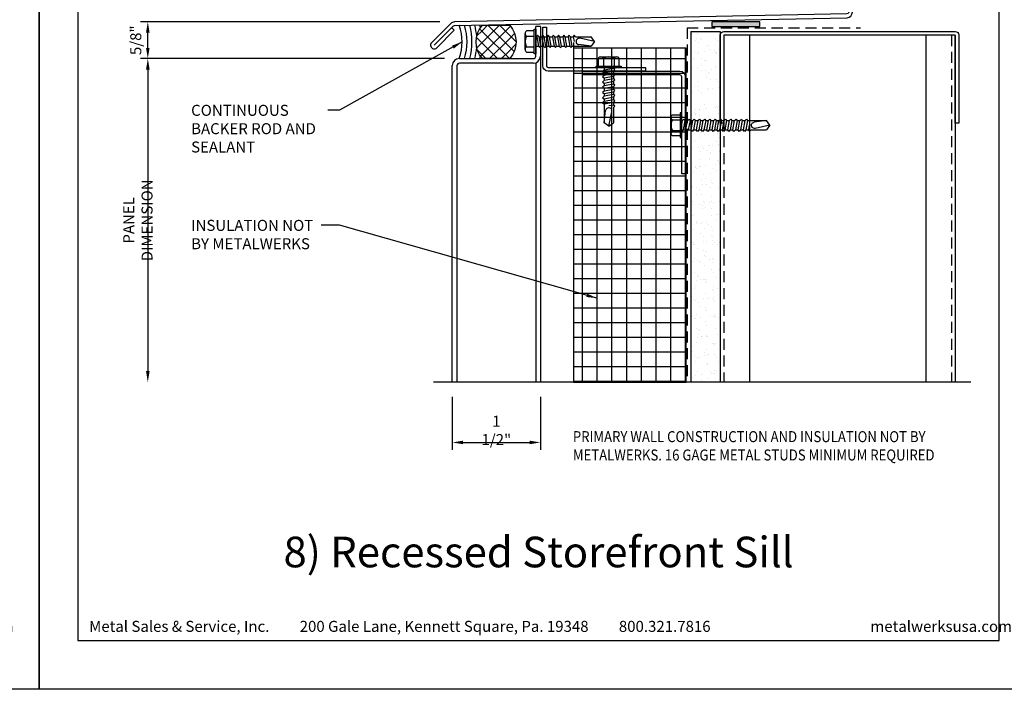
# Model space of a CAD drawing. Extents: x 0 to 308, y -66 to 78.
# Drawn here: x 51 to 67, y -22 to -11 of the extents above; entities that cross this region are included whole.
import ezdxf

# ---------------------------------------------------------------- set-up
doc = ezdxf.new("R2010")
doc.units = 0
doc.header["$LTSCALE"] = 1.5
doc.header["$MEASUREMENT"] = 0
doc.header["$PDMODE"] = 35
doc.linetypes.add('DASHED', pattern=[0.1875, 0.125, -0.0625])
doc.layers.get('0').update_dxf_attribs({"linetype": 'CONTINUOUS'})
doc.layers.get('DEFPOINTS').update_dxf_attribs({"linetype": 'CONTINUOUS'})
for name, color, linetype in [('BORDER', 255, 'CONTINUOUS'), ('HATCH', 72, 'CONTINUOUS'), ('L0', 42, 'CONTINUOUS'), ('L1', 41, 'CONTINUOUS'), ('L2', 1, 'CONTINUOUS'), ('L3', 241, 'CONTINUOUS'), ('SHADE1', 8, 'CONTINUOUS'), ('TEXT', 7, 'CONTINUOUS'), ('TEXTDIM', 254, 'CONTINUOUS')]:
    doc.layers.add(name, color=color, linetype=linetype)
doc.styles.add('Arial', font='arial.ttf', dxfattribs={"height": 17.703593})
doc.styles.add('COMPRESS', font='ROMANS', dxfattribs={"width": 0.75})
doc.dimstyles.new('ARCHITECTURAL', dxfattribs={"dimscale": 2, "dimtxt": 0.09375, "dimasz": 0.09, "dimexe": 0.0625, "dimexo": 0.125, "dimgap": 0.03125, "dimtad": 1, "dimdec": 4, "dimzin": 3, "dimdsep": 46, "dimlunit": 4, "dimtxsty": 'COMPRESS', "dimcen": 0.09, "dimclrd": 254, "dimclre": 254, "dimclrt": 7, "dimadec": 0, "dimazin": 0, "dimtm": 0.0625, "dimtfac": 1, "dimtdec": 4, "dimtofl": 0, "dimtmove": 0, "dimatfit": 3, "dimfxl": 1, "dimfrac": 2, "dimtolj": 1, "dimtzin": 0, "dimarcsym": 0})
doc.dimstyles.get("Standard").update_dxf_attribs({"dimscale": 2, "dimtxt": 0.09375, "dimasz": 0.09375, "dimexe": 0.0625, "dimexo": 0.125, "dimgap": 0.0375, "dimtad": 1, "dimdec": 5, "dimzin": 3, "dimdsep": 46, "dimlunit": 4, "dimtxsty": 'COMPRESS', "dimcen": 0.09, "dimse1": 1, "dimse2": 1, "dimclrd": 256, "dimclre": 254, "dimclrt": 7, "dimadec": 0, "dimazin": 0, "dimtm": 0.0625, "dimtfac": 1, "dimtdec": 5, "dimtofl": 0, "dimtmove": 0, "dimatfit": 3, "dimfxl": 1, "dimfrac": 2, "dimtolj": 1, "dimtzin": 0, "dimlwd": -1, "dimarcsym": 0})

# ---------------------------------------------------------------- blocks, each defined once
blk = doc.blocks.new('Arcwall DBV Cover')
at = {"layer": 'BORDER', "color": 31}
blk.add_lwpolyline([(0.493, 0.623), (12.257, 0.623), (12.257, 16.093), (0.493, 16.093)], close=True, dxfattribs=at)
at = {"layer": 'DEFPOINTS'}
blk.add_lwpolyline([(0, 16.5), (12.75, 16.5), (12.75, 0), (0, 0)], close=True, dxfattribs=at)
at = {"layer": 'TEXT', "char_height": 0.14062, "width": 9.66609, "attachment_point": 1, "style": 'COMPRESS'}
for s, insert in [('Metal Sales & Service, Inc.         200 Gale Lane, Kennett Square, Pa. 19348         800.321.7816  ', (0.636, 0.875)), ('metalwerksusa.com', (10.612, 0.875))]:
    blk.add_mtext(s, dxfattribs=dict(at, insert=insert))
blk = doc.blocks.new('58CAULK')
at = {"layer": 'SHADE1'}
h = blk.add_hatch(dxfattribs=at)
h.set_pattern_fill('U', color=256, scale=0.15625, angle=45, style=0, double=1, pattern_type=0)
h.set_pattern_definition([(45, (-36.638, -43.31438), (-0.11048543, 0.11048543), []), (135, (-36.638, -43.31438), (-0.11048543, -0.11048543), [])])
edge = h.paths.add_edge_path()
edge.add_line((0, 0.432), (0, 0.943))
edge.add_arc((0.312, 0.594), 0.469, 48.1897, 131.8103, ccw=False)
edge.add_line((0.625, 0.943), (0.625, 0.432))
edge.add_arc((0.312, 0.781), 0.469, 228.1897, 311.8103, ccw=False)
blk.add_lwpolyline([(0, 0.432), (0, 0.943, -0.381966), (0.625, 0.943), (0.625, 0.432, -0.381966)], format="xyb", close=True)
blk.add_arc((0.312, -0.911), 0.963, 71.0743, 108.9257)
for radius, start, end in [(1.333, 101.5066, 103.5532), (1.333, 76.4468, 78.4934), (1.241, 94.9592, 104.585), (1.148, 74.2109, 105.7891), (1.241, 75.415, 85.0408), (1.056, 72.7866, 107.2134)]:
    blk.add_arc((0.312, -0.911), radius, start, end, dxfattribs=at)
blk = doc.blocks.new('A$C4E0F7175')
for p, q in [((0.076, 0.18), (0.346, 0.18)), ((0.121, 0.156), (0.121, 0.025)), ((0.301, 0.156), (0.301, 0.025))]:
    blk.add_line(p, q)
blk.add_lwpolyline([(0.391, 0.025), (0.391, 0.156, 0.533472), (0.301, 0.156, 0.266736), (0.121, 0.156, 0.533472), (0.031, 0.156), (0.031, 0.025)], format="xyb")
blk.add_lwpolyline([(0.422, 0), (0, 0), (0, 0.025), (0.422, 0.025)], close=True)
blk = doc.blocks.new('12hhtek3x1')
for p, q in [((-0.08, 0), (-0.08, -0.045)), ((0.08, 0), (0.08, -0.017)), ((-0.08, -0.086), (-0.08, -0.134)), ((0.08, -0.057), (0.08, -0.106)), ((0.08, -0.146), (0.08, -0.195)), ((-0.08, -0.175), (-0.08, -0.223)), ((-0.08, -0.264), (-0.08, -0.312)), ((0.08, -0.235), (0.08, -0.284)), ((0.08, -0.324), (0.08, -0.373)), ((-0.08, -0.353), (-0.08, -0.401)), ((-0.08, -0.442), (-0.08, -0.49)), ((0.08, -0.413), (0.08, -0.462)), ((0.08, -0.502), (0.08, -0.551)), ((-0.08, -0.531), (-0.08, -0.579)), ((-0.08, -0.62), (-0.08, -0.944)), ((0.08, -0.64), (0, -0.654)), ((0.08, -0.591), (0.08, -0.64)), ((0.106, -0.656), (0.08, -0.64)), ((0.08, -0.68), (0.106, -0.656)), ((-0.08, -0.944), (-0.054, -0.735)), ((0, -1), (0.053, -0.753)), ((0.08, -0.68), (0.08, -0.944)), ((0, -1), (-0.08, -0.944)), ((0, -1), (0.08, -0.944))]:
    blk.add_line(p, q)
for points in [[(0.106, -0.033), (0.08, -0.017), (-0.08, -0.045), (-0.106, -0.07), (-0.08, -0.086), (0.08, -0.057)], [(0.106, -0.122), (0.08, -0.106), (-0.08, -0.134), (-0.106, -0.159), (-0.08, -0.175), (0.08, -0.146)], [(0.106, -0.211), (0.08, -0.195), (-0.08, -0.223), (-0.106, -0.248), (-0.08, -0.264), (0.08, -0.235)], [(0.106, -0.3), (0.08, -0.284), (-0.08, -0.312), (-0.106, -0.337), (-0.08, -0.353), (0.08, -0.324)], [(0.106, -0.389), (0.08, -0.373), (-0.08, -0.401), (-0.106, -0.426), (-0.08, -0.442), (0.08, -0.413)], [(0.106, -0.478), (0.08, -0.462), (-0.08, -0.49), (-0.106, -0.515), (-0.08, -0.531), (0.08, -0.502)], [(0.106, -0.567), (0.08, -0.551), (-0.08, -0.579), (-0.106, -0.604), (-0.08, -0.62), (0.08, -0.591)]]:
    blk.add_lwpolyline(points, close=True)
blk.add_arc((0, -0.741), 0.0541, 347.931, 172.8173)
blk.add_blockref('A$C4E0F7175', (-0.211, 0))
blk = doc.blocks.new('12HWHE')
for p, q in [((-0.135, 0.18), (0.135, 0.18)), ((-0.09, 0.156), (-0.09, 0.025)), ((0.09, 0.156), (0.09, 0.025))]:
    blk.add_line(p, q)
blk.add_lwpolyline([(0.18, 0.025), (0.18, 0.156, 0.533472), (0.09, 0.156, 0.266736), (-0.09, 0.156, 0.533472), (-0.18, 0.156), (-0.18, 0.025)], format="xyb")
blk.add_lwpolyline([(0.211, 0), (-0.211, 0), (-0.211, 0.025), (0.211, 0.025)], close=True)
blk = doc.blocks.new('12hhtek3x1_5')
for p, q in [((-0.08, 0), (-0.08, -0.011)), ((-0.08, -0.052), (-0.08, -0.1)), ((-0.08, -0.141), (-0.08, -0.189)), ((0.08, -0.023), (0.08, -0.072)), ((0.08, -0.112), (0.08, -0.161)), ((-0.08, -0.23), (-0.08, -0.278)), ((-0.08, -0.319), (-0.08, -0.367)), ((0.08, -0.201), (0.08, -0.25)), ((0.08, -0.29), (0.08, -0.339)), ((-0.08, -0.408), (-0.08, -0.456)), ((-0.08, -0.497), (-0.08, -0.545)), ((0.08, -0.379), (0.08, -0.428)), ((0.08, -0.468), (0.08, -0.517)), ((-0.08, -0.586), (-0.08, -0.634)), ((0.08, -0.557), (0.08, -0.606)), ((0.08, -0.646), (0.08, -0.695)), ((-0.08, -0.675), (-0.08, -0.723)), ((-0.08, -0.764), (-0.08, -0.812)), ((0.08, -0.735), (0.08, -0.784)), ((0.08, -0.824), (0.08, -0.873)), ((-0.08, -0.853), (-0.08, -0.901)), ((-0.08, -0.942), (-0.08, -0.99)), ((0.08, -0.913), (0.08, -0.962)), ((0.08, -1.002), (0.08, -1.051)), ((-0.08, -1.031), (-0.08, -1.079)), ((-0.08, -1.12), (-0.08, -1.444)), ((0.08, -1.14), (0, -1.154)), ((0.08, -1.091), (0.08, -1.14)), ((0.106, -1.156), (0.08, -1.14)), ((0.08, -1.18), (0.106, -1.156)), ((-0.08, -1.444), (-0.054, -1.235)), ((0, -1.5), (0.053, -1.253)), ((0.08, -1.18), (0.08, -1.444)), ((0, -1.5), (-0.08, -1.444)), ((0, -1.5), (0.08, -1.444))]:
    blk.add_line(p, q)
blk.add_lwpolyline([(-0.017, 0), (-0.08, -0.011), (-0.106, -0.036), (-0.08, -0.052), (0.08, -0.023), (0.105, 0)])
for points in [[(0.106, -0.088), (0.08, -0.072), (-0.08, -0.1), (-0.106, -0.125), (-0.08, -0.141), (0.08, -0.112)], [(0.106, -0.177), (0.08, -0.161), (-0.08, -0.189), (-0.106, -0.214), (-0.08, -0.23), (0.08, -0.201)], [(0.106, -0.266), (0.08, -0.25), (-0.08, -0.278), (-0.106, -0.303), (-0.08, -0.319), (0.08, -0.29)], [(0.106, -0.355), (0.08, -0.339), (-0.08, -0.367), (-0.106, -0.392), (-0.08, -0.408), (0.08, -0.379)], [(0.106, -0.444), (0.08, -0.428), (-0.08, -0.456), (-0.106, -0.481), (-0.08, -0.497), (0.08, -0.468)], [(0.106, -0.533), (0.08, -0.517), (-0.08, -0.545), (-0.106, -0.57), (-0.08, -0.586), (0.08, -0.557)], [(0.106, -0.622), (0.08, -0.606), (-0.08, -0.634), (-0.106, -0.659), (-0.08, -0.675), (0.08, -0.646)], [(0.106, -0.711), (0.08, -0.695), (-0.08, -0.723), (-0.106, -0.748), (-0.08, -0.764), (0.08, -0.735)], [(0.106, -0.8), (0.08, -0.784), (-0.08, -0.812), (-0.106, -0.837), (-0.08, -0.853), (0.08, -0.824)], [(0.106, -0.889), (0.08, -0.873), (-0.08, -0.901), (-0.106, -0.926), (-0.08, -0.942), (0.08, -0.913)], [(0.106, -0.978), (0.08, -0.962), (-0.08, -0.99), (-0.106, -1.015), (-0.08, -1.031), (0.08, -1.002)], [(0.106, -1.067), (0.08, -1.051), (-0.08, -1.079), (-0.106, -1.104), (-0.08, -1.12), (0.08, -1.091)]]:
    blk.add_lwpolyline(points, close=True)
blk.add_arc((0, -1.241), 0.0541, 347.931, 172.8173)
blk.add_blockref('12HWHE', (0, 0))
blk = doc.blocks.new('*D47')
at = {"layer": 'DEFPOINTS', "color": 0, "transparency": 16777216}
for p in [(58.151, -11.252), (52.847, -16.764), (58.031, -16.764)]:
    blk.add_point(p, dxfattribs=at)
at = {"layer": 'TEXTDIM', "transparency": 16777216}
blk.add_line((52.847, -11.439), (52.847, -16.576), dxfattribs=at)
for points in [[(52.816, -11.439), (52.878, -11.439), (52.847, -11.252)], [(52.816, -16.576), (52.878, -16.576), (52.847, -16.764)]]:
    blk.add_solid(points, dxfattribs=at)
at = {"layer": 'TEXTDIM', "color": 7, "transparency": 16777216, "insert": (52.678, -14.008), "char_height": 0.1875, "attachment_point": 5, "rotation": 90, "style": 'COMPRESS'}
blk.add_mtext('\\A1;PANEL DIMENSION', dxfattribs=at)
blk = doc.blocks.new('*D48')
at = {"layer": 'DEFPOINTS', "color": 0, "transparency": 16777216}
for p in [(52.847, -10.627), (58.069, -10.627), (58.151, -11.252)]:
    blk.add_point(p, dxfattribs=at)
at = {"layer": 'TEXTDIM', "color": 254, "lineweight": -2, "transparency": 16777216}
for p, q in [((57.819, -10.627), (52.722, -10.627)), ((52.847, -11.072), (52.847, -10.807)), ((57.901, -11.252), (52.722, -11.252))]:
    blk.add_line(p, q, dxfattribs=at)
at = {"layer": 'TEXTDIM', "color": 254, "transparency": 16777216}
for points in [[(52.817, -10.807), (52.877, -10.807), (52.847, -10.627)], [(52.817, -11.072), (52.877, -11.072), (52.847, -11.252)]]:
    blk.add_solid(points, dxfattribs=at)
at = {"layer": 'TEXTDIM', "color": 7, "transparency": 16777216, "insert": (52.642, -10.939), "char_height": 0.1875, "attachment_point": 5, "rotation": 90, "style": 'COMPRESS'}
blk.add_mtext('\\A1;5/8"', dxfattribs=at)
blk = doc.blocks.new('*D55')
at = {"layer": 'DEFPOINTS', "color": 0, "transparency": 16777216}
for p in [(58.031, -16.764), (59.531, -16.764), (59.531, -17.793)]:
    blk.add_point(p, dxfattribs=at)
at = {"layer": 'TEXTDIM', "color": 254, "lineweight": -2, "transparency": 16777216}
for p, q in [((58.031, -17.014), (58.031, -17.918)), ((59.531, -17.014), (59.531, -17.918)), ((58.211, -17.793), (59.351, -17.793))]:
    blk.add_line(p, q, dxfattribs=at)
at = {"layer": 'TEXTDIM', "color": 254, "transparency": 16777216}
for points in [[(58.211, -17.763), (58.211, -17.823), (58.031, -17.793)], [(59.351, -17.763), (59.351, -17.823), (59.531, -17.793)]]:
    blk.add_solid(points, dxfattribs=at)
at = {"layer": 'TEXTDIM', "color": 7, "transparency": 16777216, "insert": (58.781, -17.588), "char_height": 0.1875, "attachment_point": 5, "style": 'COMPRESS'}
blk.add_mtext('\\A1;1 1/2"', dxfattribs=at)

msp = doc.modelspace()

# ---------------------------------------------------------------- hatches: boundary and pattern name
at = {"layer": 'HATCH'}
h = msp.add_hatch(color=256, dxfattribs=at)
h.dxf.hatch_style = 1
h.paths.add_polyline_path([(62.45164, -10.70298), (63.264819, -10.70298), (63.264819, -10.623866), (62.45164, -10.623866)])
h = msp.add_hatch(dxfattribs=at)
h.set_pattern_fill('AR-SAND', color=256, scale=0.125, style=0)
h.set_pattern_definition([(37.5, (51, 0), (-0.0078742, 0.240853), [0, -0.19, 0, -0.2125, 0, -0.203125]), (7.5, (51, 0), (0.221222, 0.3527683), [0, -0.1025, 0, -0.17125, 0, -0.065625]), (327.5, (50.84625, 0), (0.3892677, 0.0007074), [0, -0.0625, 0, -0.225, 0, -0.29375]), (317.5, (50.84625, 0), (0.375766, 0.1097094), [0, -0.03125, 0, -0.1475, 0, -0.16875])])
h.paths.add_polyline_path([(62.5935, -10.850269), (62.5935, -10.787769), (62.0935, -10.787769), (62.0935, -11.844076), (62.126314, -11.844076), (62.151207, -11.818076), (62.166931, -11.844076), (62.215314, -11.844076), (62.240207, -11.818076), (62.255931, -11.844076), (62.304314, -11.844076), (62.329207, -11.818076), (62.344931, -11.844076), (62.393314, -11.844076), (62.418207, -11.818076), (62.433931, -11.844076), (62.482314, -11.844076), (62.507207, -11.818076), (62.522931, -11.844076), (62.571314, -11.844076), (62.5935, -11.820904)])
h.paths.add_polyline_path([(62.5935, -12.004076), (62.583719, -12.004076), (62.558825, -12.030076), (62.543101, -12.004076), (62.494719, -12.004076), (62.469825, -12.030076), (62.454101, -12.004076), (62.405719, -12.004076), (62.380825, -12.030076), (62.365101, -12.004076), (62.316719, -12.004076), (62.291825, -12.030076), (62.276101, -12.004076), (62.227719, -12.004076), (62.202825, -12.030076), (62.187101, -12.004076), (62.138719, -12.004076), (62.113825, -12.030076), (62.098101, -12.004076), (62.0935, -12.004076), (62.0935, -16.763802), (62.5935, -16.763802)])
h = msp.add_hatch(dxfattribs=at)
h.set_pattern_fill('NET', color=256, scale=2, style=0)
h.set_pattern_definition([(0, (51, 0), (0, 0.25), []), (90, (51, 0), (-0.25, 2e-17), [])])
h.paths.add_polyline_path([(60.0935, -16.763802), (62.011544, -16.763802), (62.011544, -11.07373), (60.0935, -11.07373)])

# ---------------------------------------------------------------- linework, layer by layer
msp.add_line((60.0935, -10.975269), (60.0935, -16.763802), dxfattribs=at)
msp.add_lwpolyline([(60.0935, -16.763802), (62.011544, -16.763802), (62.011544, -11.07373), (60.0935, -11.07373)], close=True, dxfattribs=at)
at = {"layer": 'L0'}
for p, q in [((59.531, -11.211572), (59.531, -16.763802)), ((59.451, -11.324709), (59.451, -16.763802))]:
    msp.add_line(p, q, dxfattribs=at)
msp.add_lwpolyline([(57.724414, -11.022228), (58.047967, -10.698675, -0.194258585), (58.069504, -10.689527), (64.75143, -10.554733, 0.408973882), (64.8435, -10.460998), (64.8435, -9.287329), (64.781, -9.287329), (64.781, -10.459891, -0.408948653), (64.750313, -10.491135), (58.068841, -10.626572, 0.194236157), (58.004238, -10.654015), (57.677447, -10.980807, 1), (57.768608, -11.066422), (58.0655, -10.76953), (58.021306, -10.725335)], format="xyb", dxfattribs=at)
at = {"layer": 'L1', "linetype": 'DASHED'}
for p, q in [((62.031, -10.725269), (62.031, -16.763802)), ((62.031, -10.725269), (64.981805, -10.725269)), ((62.656, -10.850269), (62.656, -16.763802)), ((66.531, -10.850269), (66.531, -16.763802))]:
    msp.add_line(p, q, dxfattribs=at)
at = {"layer": 'L1'}
for p, q in [((62.0935, -10.787769), (62.0935, -16.763802)), ((62.0935, -10.787769), (62.5935, -10.787769)), ((62.5935, -10.787769), (62.5935, -16.763802)), ((63.0935, -10.850269), (63.0935, -16.763802)), ((66.0935, -10.850269), (66.0935, -16.763802)), ((66.5935, -10.850269), (66.5935, -16.763802))]:
    msp.add_line(p, q, dxfattribs=at)
msp.add_lwpolyline([(62.5935, -12.350269), (62.5935, -10.850269, -0.414213562), (62.656, -10.787769), (66.5935, -10.787769, -0.414213562), (66.656, -10.850269), (66.656, -12.350269), (66.5935, -12.350269), (66.5935, -10.850269), (62.656, -10.850269), (62.656, -12.350269)], format="xyb", close=True, dxfattribs=at)
at = {"layer": 'L2'}
for points in [[(61.320997, -11.465986), (59.664747, -11.465986, -0.414213562), (59.570997, -11.372236), (59.570997, -10.715986), (59.633497, -10.715986), (59.633497, -11.372236, 0.414213562), (59.664747, -11.403486), (61.320997, -11.403486)], [(60.24975, -11.465986), (61.906, -11.465986, -0.414213562), (61.99975, -11.559736), (61.99975, -13.215986), (61.93725, -13.215986), (61.93725, -11.559736, 0.414213562), (61.906, -11.528486), (60.24975, -11.528486)]]:
    msp.add_lwpolyline(points, format="xyb", close=True, dxfattribs=at)
at = {"layer": 'L3'}
for p, q in [((59.451, -11.211572), (59.451, -10.706572)), ((59.531, -10.706572), (59.451, -10.706572)), ((59.531, -10.706572), (59.531, -11.211572)), ((58.031, -16.763802), (58.031, -11.371572)), ((58.111, -11.371572), (58.111, -16.763802)), ((58.151, -11.251572), (59.411, -11.251572)), ((59.411, -11.331572), (58.151, -11.331572))]:
    msp.add_line(p, q, dxfattribs=at)
for centre, radius, start, end in [((59.411, -11.211572), 0.04, 270, 0), ((59.411, -11.211572), 0.12, 270, 0), ((58.151, -11.371572), 0.12, 90, 180), ((58.151, -11.371572), 0.04, 90, 180)]:
    msp.add_arc(centre, radius, start, end, dxfattribs=at)
at = {"layer": 'SHADE1'}
msp.add_line((66.859153, -16.763802), (57.71302, -16.763802), dxfattribs=at)
at = {"layer": 'TEXTDIM'}
msp.add_lwpolyline([(62.45164, -10.70298), (63.264819, -10.70298), (63.264819, -10.623866), (62.45164, -10.623866)], close=True, dxfattribs=at)

# ---------------------------------------------------------------- block references
at = {"layer": 'L0', "rotation": 90}
msp.add_blockref('12hhtek3x1', (59.451, -10.959072), dxfattribs=at)
at = {"layer": 'L0'}
msp.add_blockref('12hhtek3x1', (60.694453, -11.403486), dxfattribs=at)
at = {"layer": 'L0', "xscale": -1, "rotation": 90}
msp.add_blockref('12hhtek3x1_5', (61.93725, -12.387861), dxfattribs=at)
at = {"layer": 'L2', "xscale": 1.333333333333419, "yscale": 1.333333333333419, "zscale": 1.333333333333419}
for p in [(34, -22), (51, -22)]:
    msp.add_blockref('Arcwall DBV Cover', p, dxfattribs=at)
at = {"layer": 'L2', "xscale": 0.9087783066845219, "yscale": 0.9087783066845219, "zscale": 0.9087783066845219, "rotation": 270}
msp.add_blockref('58CAULK', (58.151, -10.683585), dxfattribs=at)

# ---------------------------------------------------------------- texts
at = {"layer": 'TEXT', "char_height": 0.1875, "attachment_point": 1, "style": 'COMPRESS'}
for s, width, insert in [('CONTINUOUS BACKER ROD AND SEALANT', 2.35261795, (53.584507, -12.039393)), ('INSULATION NOT BY METALWERKS', 2.35261795, (53.584507, -13.999898)), ('{\\W0.875;PRIMARY WALL CONSTRUCTION AND INSULATION NOT BY METALWERKS. 16 GAGE METAL STUDS MINIMUM REQUIRED}', 6.26290675, (60.084271, -17.600184))]:
    msp.add_mtext_dynamic_manual_height_columns(s, width=width, gutter_width=0.9375, heights=[0], dxfattribs=dict(at, insert=insert))
at = {"layer": 'TEXT', "insert": (59.5, -19.72744), "char_height": 0.5220765, "width": 8.99119909, "attachment_point": 5, "style": 'Arial'}
msp.add_mtext('8) Recessed Storefront Sill', dxfattribs=at)

# ---------------------------------------------------------------- dimensions: what is measured, and where the dimension line sits
at = {"layer": 'TEXTDIM'}
dim = msp.add_linear_dim(base=(52.846944, -10.626572), p1=(58.151, -11.251572), p2=(58.068841, -10.626572), angle=90, dimstyle='ARCHITECTURAL', dxfattribs=at)
dim.commit()
dim.dimension.update_dxf_attribs({"geometry": '*D48', "text_midpoint": (52.641587, -10.939072)})
dim = msp.add_linear_dim(base=(52.846944, -16.763802), p1=(58.151, -11.251572), p2=(58.031, -16.763802), angle=90, text='PANEL DIMENSION', dimstyle='Standard', dxfattribs=at)
dim.commit()
dim.dimension.update_dxf_attribs({"geometry": '*D47', "text_midpoint": (52.678194, -14.007687)})
dim = msp.add_linear_dim(base=(59.531, -17.793415), p1=(58.031, -16.763802), p2=(59.531, -16.763802), dimstyle='ARCHITECTURAL', dxfattribs=at)
dim.commit()
dim.dimension.update_dxf_attribs({"geometry": '*D55', "text_midpoint": (58.781, -17.588058)})

# ---------------------------------------------------------------- leaders
for points in [[(58.198335, -10.967579), (56.108316, -12.128812), (55.910984, -12.128812)], [(60.493821, -15.334191), (56.112737, -14.092266), (55.799277, -14.092266)]]:
    msp.add_leader(points, dimstyle='ARCHITECTURAL', override={"dimgap": 0.03125, "dimtad": 0}, dxfattribs=at)

doc.saveas('drawing.dxf')
